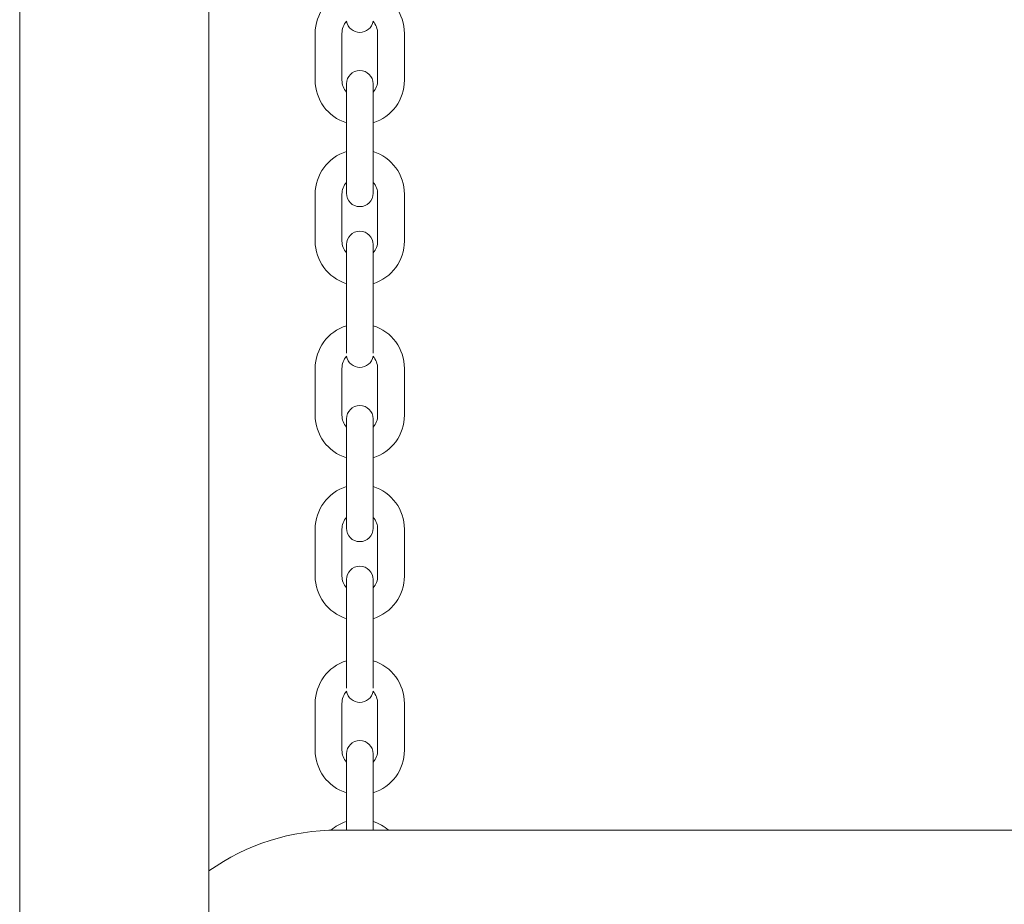
# Model space of a CAD drawing. Extents: x -7995 to 3795, y -7215 to 2821.
# Drawn here: x -471 to -251, y -2089 to -1891 of the extents above; entities that cross this region are included whole.
import ezdxf

# ---------------------------------------------------------------- set-up
doc = ezdxf.new("R2010")
doc.units = 0
doc.header["$MEASUREMENT"] = 0

# ---------------------------------------------------------------- blocks, each defined once
blk = doc.blocks.new('PW_015_M1')
at = {"color": 0, "linetype": 'Continuous', "lineweight": 0}
for p, q in [((-471.2, -2348), (-471.2, -644)), ((-428.8, -2348), (-428.8, -644)), ((-405, -1904.13), (-405, -1893.63)), ((-399, -1904.13), (-399, -1893.63)), ((-391, -1893.63), (-391, -1904.13)), ((-385, -1893.63), (-385, -1904.13)), ((-398, -1904.93), (-398, -1911.93)), ((-392, -1911.93), (-392, -1904.93)), ((-398, -1922.43), (-398, -1911.93)), ((-392, -1922.43), (-392, -1911.93)), ((-398, -1922.43), (-398, -1929.43)), ((-392, -1929.43), (-392, -1922.43)), ((-405, -1940.13), (-405, -1929.63)), ((-399, -1940.13), (-399, -1929.63)), ((-391, -1929.63), (-391, -1940.13)), ((-385, -1929.63), (-385, -1940.13)), ((-398, -1940.93), (-398, -1947.93)), ((-392, -1947.93), (-392, -1940.93)), ((-398, -1958.43), (-398, -1947.93)), ((-392, -1958.43), (-392, -1947.93)), ((-398, -1958.43), (-398, -1965.21)), ((-392, -1965.21), (-392, -1958.43)), ((-405, -1979.13), (-405, -1968.63)), ((-399, -1979.13), (-399, -1968.63)), ((-391, -1968.63), (-391, -1979.13)), ((-385, -1968.63), (-385, -1979.13)), ((-398, -1979.93), (-398, -1986.93)), ((-392, -1986.93), (-392, -1979.93)), ((-398, -1997.43), (-398, -1986.93)), ((-392, -1997.43), (-392, -1986.93)), ((-398, -1997.43), (-398, -2004.43)), ((-392, -2004.43), (-392, -1997.43)), ((-405, -2015.13), (-405, -2004.63)), ((-399, -2015.13), (-399, -2004.63)), ((-391, -2004.63), (-391, -2015.13)), ((-385, -2004.63), (-385, -2015.13)), ((-398, -2015.93), (-398, -2022.93)), ((-392, -2022.93), (-392, -2015.93)), ((-398, -2033.43), (-398, -2022.93)), ((-392, -2033.43), (-392, -2022.93)), ((-398, -2033.43), (-398, -2040.21)), ((-392, -2040.21), (-392, -2033.43)), ((-405, -2054.13), (-405, -2043.63)), ((-399, -2054.13), (-399, -2043.63)), ((-391, -2043.63), (-391, -2054.13)), ((-385, -2043.63), (-385, -2054.13)), ((-398, -2054.93), (-398, -2061.93)), ((-392, -2061.93), (-392, -2054.93)), ((-398, -2072), (-398, -2061.93)), ((-392, -2072), (-392, -2061.93)), ((400, -2072), (-400, -2072))]:
    blk.add_line(p, q, dxfattribs=at)
at = {"color": 0, "linetype": 'Continuous', "lineweight": 0, "extrusion": (2.2453e-16, 0, -1)}
for centre, radius, start, end in [((395, -1893.63), 10, 0, 72.5424), ((395, -1893.63), 10, 107.4576, 180), ((395, -1904.93), 3, 0, 180), ((395, -1904.13), 10, 180, 252.5424), ((395, -1929.63), 10, 0, 72.5424), ((395, -1929.43), 3, 180, 0), ((395, -1940.93), 3, 0, 180), ((395, -1940.13), 10, 287.4576, 0), ((395, -1940.13), 10, 180, 252.5424), ((395, -1968.63), 10, 0, 72.5424), ((395, -1979.93), 3, 0, 180), ((395, -1979.13), 10, 180, 252.5424), ((395, -2004.63), 10, 0, 72.5424), ((395, -2004.43), 3, 180, 0), ((395, -2015.93), 3, 0, 180), ((395, -2015.13), 10, 287.4576, 0), ((395, -2015.13), 10, 180, 252.5424), ((395, -2043.63), 10, 0, 72.5424), ((395, -2054.93), 3, 0, 180), ((395, -2054.13), 10, 180, 252.5424)]:
    blk.add_arc(centre, radius, start, end, dxfattribs=at)
at = {"color": 0, "linetype": 'Continuous', "lineweight": 0}
for centre, radius, start, end in [((-395, -1893.63), 4, 137.6671, 180), ((-395, -1893.63), 4, 0, 42.3329), ((-395, -1904.13), 4, 180, 221.4096), ((-395, -1904.13), 4, 318.5904, 0), ((-395, -1929.63), 4, 138.5904, 180), ((-395, -1929.63), 4, 360, 41.4096), ((-395, -1940.13), 4, 180, 221.4096), ((-395, -1940.13), 4, 318.5904, 0), ((-395, -1968.63), 4, 137.6671, 180), ((-395, -1968.63), 4, 0, 42.3329), ((-395, -1979.13), 4, 180, 221.4096), ((-395, -1979.13), 4, 318.5904, 0), ((-395, -2004.63), 4, 138.5904, 180), ((-395, -2004.63), 4, 360, 41.4096), ((-395, -2015.13), 4, 180, 221.4096), ((-395, -2015.13), 4, 318.5904, 0), ((-395, -2043.63), 4, 137.6671, 180), ((-395, -2043.63), 4, 0, 42.3329), ((-395, -2054.13), 4, 180, 221.4096), ((-395, -2054.13), 4, 318.5904, 0), ((-400, -2122), 50, 90, 125.1697)]:
    blk.add_arc(centre, radius, start, end, dxfattribs=at)
at = {"color": 0, "linetype": 'Continuous', "lineweight": 0, "extrusion": (2.2453e-16, 6.16298e-33, -1)}
for centre in [(395, -1890.43), (395, -1965.43), (395, -2040.43)]:
    blk.add_arc(centre, 3, 189.7151, 350.2849, dxfattribs=at)
at = {"color": 0, "linetype": 'Continuous', "lineweight": 0, "extrusion": (2.2453e-16, -1.2326e-32, -1)}
for centre, start, end in [((395, -1904.13), 287.4576, 0), ((395, -1929.63), 107.4576, 180), ((395, -1968.63), 107.4576, 180), ((395, -1979.13), 287.4576, 0), ((395, -2004.63), 107.4576, 180), ((395, -2043.63), 107.4576, 180), ((395, -2054.13), 287.4576, 360), ((395, -2079.63), 49.5152, 72.5424), ((395, -2079.63), 107.4576, 130.2878)]:
    blk.add_arc(centre, 10, start, end, dxfattribs=at)

msp = doc.modelspace()

# ---------------------------------------------------------------- block references
msp.add_blockref('PW_015_M1', (0, 0))

doc.saveas('drawing.dxf')
